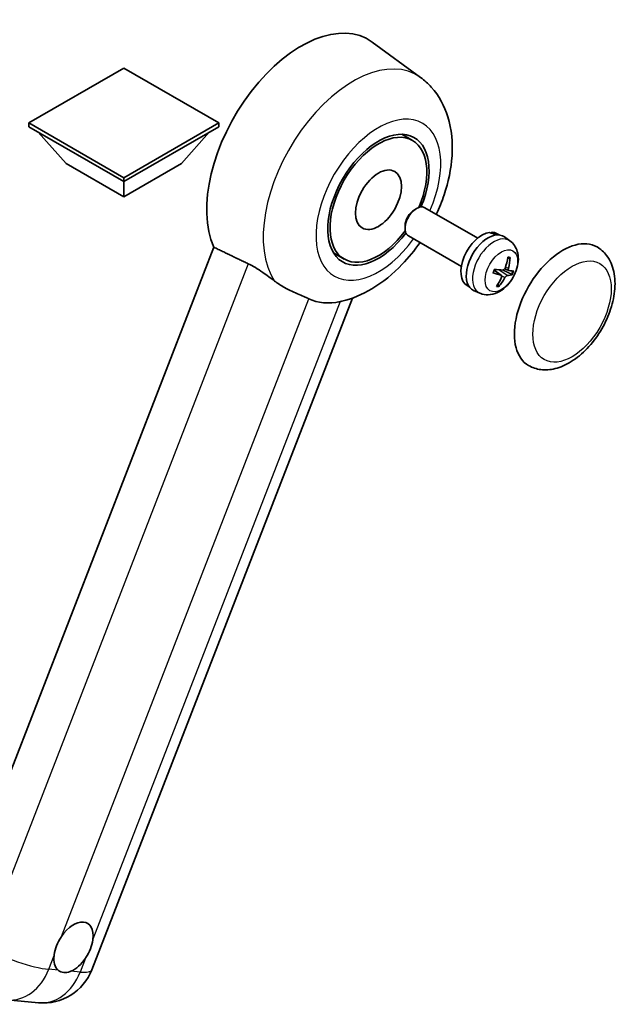
# Model space of a CAD drawing. Units: millimetres. Extents: x 87 to 10519, y 48 to 1734.
# Drawn here: x 595 to 752, y 818 to 1077 of the extents above; entities that cross this region are included whole.
import ezdxf

# ---------------------------------------------------------------- set-up
doc = ezdxf.new("R2010")
doc.units = ezdxf.units.MM
doc.header["$LTSCALE"] = 6
doc.layers.add('Visible (ISO)', color=7, linetype='Continuous', lineweight=35)
doc.layers.add('Visible Narrow (ISO)', color=7, linetype='Continuous', lineweight=25)

msp = doc.modelspace()

# ---------------------------------------------------------------- linework, layer by layer
at = {"layer": 'Visible (ISO)'}
for p, q in [((700.2963, 1061.9186), (687.5275, 1071.2392)), ((622.2337, 1064.3757), (597.2627, 1049.9587)), ((647.2046, 1049.9587), (622.2337, 1064.3757)), ((597.2627, 1049.9587), (597.2627, 1048.9789)), ((597.2627, 1049.9587), (622.2337, 1035.5417)), ((597.2627, 1048.9789), (622.2337, 1034.5619)), ((622.2337, 1035.5417), (647.2046, 1049.9587)), ((622.2337, 1034.5619), (647.2046, 1048.9789)), ((647.2046, 1049.9587), (647.2046, 1048.9789)), ((607.0814, 1039.3209), (599.7594, 1047.5374)), ((637.3859, 1039.3209), (644.7079, 1047.5374)), ((698.2068, 1045.3564), (695.3964, 1046.9789)), ((607.0814, 1039.3209), (622.2337, 1030.5728)), ((622.2337, 1030.5728), (637.3859, 1039.3209)), ((622.2337, 1035.5417), (622.2337, 1034.5619)), ((622.2337, 1030.5728), (622.2337, 1034.5619)), ((715.314, 1019.6436), (701.3997, 1027.6771)), ((698.6623, 1027.1217), (699.2574, 1027.4652)), ((696.2262, 1022.9023), (696.2264, 1022.2152)), ((711.0283, 1012.2205), (697.114, 1020.254)), ((718.9527, 1020.9887), (719.0421, 1021.2192)), ((720.9845, 1020.5267), (720.4237, 1020.8504)), ((723.7979, 1018.9637), (722.3722, 1020.0044)), ((645.9326, 1017.2812), (576.061, 837.1975)), ((680.2068, 1014.1795), (677.3964, 1015.802)), ((721.4998, 1009.9177), (719.6606, 1011.2603)), ((723.518, 1011.1636), (722.427, 1011.6464)), ((713.0988, 1006.8682), (712.538, 1007.192)), ((715.859, 1005.2132), (714.245, 1005.9276)), ((613.8553, 827.3555), (682.3566, 1003.9074)), ((591.5862, 819.3944), (599.8496, 818.6564))]:
    msp.add_line(p, q, dxfattribs=at)
msp.add_arc((601.0697, 832.3163), 13.7143, 264.896091, 338.793977, dxfattribs=at)
for centre, major_axis, ratio, start_param, end_param in [((668.9027, 1041.4905), (17.5714, 30.4346), 0.57735027, 6.22128195, 9.03082452), ((689.2068, 1029.7679), (-9.4286, -16.3308), 0.57735027, 1.78186037, 7.64291759), ((689.2068, 1029.7679), (-9, -15.5885), 0.57735027, 1.76752226, 7.6572557), ((699.2568, 1023.9655), (-2.1429, -3.7115), 0.57735027, 3.14159265, 6.28318531), ((698.6618, 1024.3091), (-1.7222, -2.9829), 0.57735027, 3.92678711, 5.49799085), ((716.4809, 1014.0212), (-3.9429, -6.8292), 0.57735027, 3.56345756, 6.28318531), ((718.0567, 1013.1114), (-4.0714, -7.0519), 0.57735027, 3.0796893, 6.34508866), ((718.9226, 1012.6115), (20.0757, -9.4476), 0.34664193, 1.67416047, 1.75506961), ((717.1908, 1013.6113), (20.0757, -9.4476), 0.34664193, 1.56791547, 1.6413601), ((716.4809, 1014.0212), (3.9429, 6.8292), 0.57735027, 0, 0.3081554), ((737.6941, 1001.7738), (-9, -15.5885), 0.57735027, 3.14159265, 6.28318531), ((713.0824, 1016.0647), (-3.1418, -13.3445), 0.74792933, 1.42620331, 1.64131427), ((712.6339, 1016.1048), (-1.0388, 13.6699), 0.81972807, 4.32556525, 4.54067621), ((713.0119, 1016.44), (12.1383, -6.3723), 0.20652941, 5.36296948, 5.57808044), ((712.753, 1015.7725), (-13.2604, 3.4797), 0.21352312, 2.17354618, 2.38865714), ((712.9811, 1016.4428), (12.6178, -5.3606), 0.3141619, 5.75649369, 5.97160465), ((712.7222, 1015.7753), (12.9249, -4.5709), 0.10589063, 5.74335699, 5.95846795), ((713.1002, 1016.1105), (-0.5477, -13.6984), 0.71908929, 0.87077795, 1.08588891), ((712.6517, 1016.1506), (2.0977, 13.5479), 0.84856811, 4.10249067, 4.31760163), ((685.9945, 1031.6225), (-15.8694, -27.4866), 0.57735027, 0.0475851, 0.47601368), ((609.0209, 833.2345), (3.6429, 6.3096), 0.57735027, 5.36114644, 7.72882295), ((609.0209, 833.2345), (-3.6429, -6.3096), 0.57735027, 5.36114644, 6.15802662), ((609.0209, 833.2345), (-3.6429, -6.3096), 0.57735027, 0.64875746, 1.44563764)]:
    msp.add_ellipse(centre, major_axis=major_axis, ratio=ratio, start_param=start_param, end_param=end_param, dxfattribs=at)
msp.add_ellipse((689.2068, 1029.7679), major_axis=(-4.2857, -7.4231), ratio=0.57735027, dxfattribs=at)
for points, knots in [([(704.4287, 1025.9283), (705.2124, 1027.6011), (705.8999, 1029.3116), (707.6121, 1034.4208), (708.3422, 1037.8778), (708.7788, 1044.7777), (708.4984, 1048.2365), (706.5956, 1054.3628), (705.1856, 1057.081), (702.2634, 1060.3153), (701.3229, 1061.1693), (700.2963, 1061.9186)], [6.16875432, 6.16875432, 6.16875432, 6.16875432, 6.3594379, 6.3594379, 6.73109081, 6.73109081, 7.10200497, 7.10200497, 7.40779622, 7.40779622, 7.53027889, 7.53027889, 7.53027889, 7.53027889]), ([(679.5445, 1003.0773), (682.3774, 1003.733), (685.0094, 1004.8772), (690.3848, 1008.0794), (693.0599, 1010.2821), (697.1667, 1014.5613), (698.7271, 1016.4754), (700.143, 1018.5052)], [4.94494243, 4.94494243, 4.94494243, 4.94494243, 5.251899446, 5.251899446, 5.618562274, 5.618562274, 5.874017516, 5.874017516, 5.874017516, 5.874017516]), ([(723.7979, 1018.9637), (724.2635, 1018.6238), (724.6594, 1018.2069), (725.3201, 1017.2578), (725.5634, 1016.7207), (725.9321, 1015.5108), (726.0105, 1014.8395), (726.0069, 1013.3526), (725.8739, 1012.5441), (725.411, 1010.9301), (725.0666, 1010.1281), (724.2109, 1008.6296), (723.7017, 1007.9325), (722.5224, 1006.678), (721.8523, 1006.12), (720.3613, 1005.2599), (719.5454, 1004.9373), (717.9503, 1004.7411), (717.2229, 1004.7736), (716.2868, 1005.0417), (716.0702, 1005.1198), (715.859, 1005.2132)], [1.89449907, 1.89449907, 1.89449907, 1.89449907, 2.09740996, 2.09740996, 2.32723795, 2.32723795, 2.62079789, 2.62079789, 2.99582764, 2.99582764, 3.39514244, 3.39514244, 3.79006789, 3.79006789, 4.18920275, 4.18920275, 4.56363471, 4.56363471, 4.83100357, 4.83100357, 4.91228501, 4.91228501, 4.91228501, 4.91228501]), ([(728.6941, 986.1853), (729.6883, 985.6113), (730.801, 985.2527), (733.1715, 984.9604), (734.4289, 985.0647), (737.1225, 985.7215), (738.5479, 986.3605), (741.3971, 988.1331), (742.8087, 989.3134), (745.3929, 992.0342), (746.5652, 993.574), (748.5732, 996.8548), (749.4114, 998.5931), (750.6864, 1002.1393), (751.1217, 1003.9465), (751.5092, 1007.5019), (751.459, 1009.2514), (750.7653, 1012.4414), (750.1523, 1013.9051), (748.5221, 1016.034), (747.6692, 1016.7992), (746.6941, 1017.3622)], [2.87979327, 2.87979327, 2.87979327, 2.87979327, 3.11977741, 3.11977741, 3.38401309, 3.38401309, 3.70398217, 3.70398217, 4.05583534, 4.05583534, 4.40623011, 4.40623011, 4.75335114, 4.75335114, 5.10248118, 5.10248118, 5.45548097, 5.45548097, 5.78600616, 5.78600616, 6.02138592, 6.02138592, 6.02138592, 6.02138592]), ([(654.9755, 1012.93), (656.1694, 1012.3532), (657.4911, 1011.5592), (659.8526, 1009.9372), (660.8979, 1009.1564), (661.8874, 1008.4023)], [2.581206007, 2.581206007, 2.581206007, 2.581206007, 2.84926027, 2.84926027, 3.061582618, 3.061582618, 3.061582618, 3.061582618]), ([(723.8522, 1014.608), (723.8507, 1014.5856), (723.8459, 1014.5618), (723.8309, 1014.5177), (723.8163, 1014.4913), (723.7854, 1014.4546), (723.7637, 1014.4376), (723.7274, 1014.4206), (723.7076, 1014.4155), (723.6892, 1014.4147)], [0.0149974968, 0.0149974968, 0.0149974968, 0.0149974968, 0.0187342164, 0.0187342164, 0.0234465422, 0.0234465422, 0.0280878098, 0.0280878098, 0.0318274187, 0.0318274187, 0.0318274187, 0.0318274187]), ([(719.4101, 1010.5789), (719.4089, 1010.5752), (719.4056, 1010.5724), (719.393, 1010.569), (719.3786, 1010.5696), (719.3503, 1010.5753), (719.3335, 1010.5799), (719.3163, 1010.5858)], [0.0481152944, 0.0481152944, 0.0481152944, 0.0481152944, 0.051127609, 0.051127609, 0.0558399348, 0.0558399348, 0.0595766544, 0.0595766544, 0.0595766544, 0.0595766544]), ([(719.4103, 1010.5788), (719.4285, 1010.6388), (719.4477, 1010.6989), (719.4883, 1010.8192), (719.5096, 1010.8794), (719.5542, 1010.9998), (719.5776, 1011.06), (719.6262, 1011.1801), (719.6515, 1011.24), (719.701, 1011.3525), (719.7248, 1011.4051), (719.7494, 1011.4574)], [6.160618851, 6.160618851, 6.160618851, 6.160618851, 6.209611255, 6.209611255, 6.25860366, 6.25860366, 6.307596064, 6.307596064, 6.356588469, 6.356588469, 6.399763165, 6.399763165, 6.399763165, 6.399763165]), ([(721.4028, 1009.9624), (721.4558, 1009.9492), (721.5047, 1009.9212), (721.5779, 1009.8386), (721.6021, 1009.784), (721.6233, 1009.6664), (721.6217, 1009.5955), (721.5958, 1009.4736), (721.58, 1009.4245), (721.5597, 1009.3769)], [0, 0, 0, 0, 0.0143168063, 0.0143168063, 0.0286336126, 0.0286336126, 0.0429821772, 0.0429821772, 0.0521919283, 0.0521919283, 0.0521919283, 0.0521919283]), ([(722.5063, 1011.8166), (722.4792, 1011.7398), (722.4395, 1011.6604), (722.3426, 1011.52), (722.2853, 1011.459), (722.1705, 1011.3682), (722.1054, 1011.3324), (722, 1011.3015), (721.9591, 1011.2962), (721.9208, 1011.2974)], [0, 0, 0, 0, 0.0143168063, 0.0143168063, 0.0286336126, 0.0286336126, 0.0429821772, 0.0429821772, 0.0521919283, 0.0521919283, 0.0521919283, 0.0521919283]), ([(722.4569, 1009.2968), (722.4948, 1009.3673), (722.5435, 1009.4415), (722.6516, 1009.5755), (722.711, 1009.6353), (722.8235, 1009.7274), (722.8841, 1009.7658), (722.9767, 1009.8041), (723.0113, 1009.8131), (723.0424, 1009.816)], [0, 0, 0, 0, 0.0143168063, 0.0143168063, 0.0286336126, 0.0286336126, 0.0429821772, 0.0429821772, 0.0521919283, 0.0521919283, 0.0521919283, 0.0521919283]), ([(723.5603, 1011.151), (723.5182, 1011.158), (723.4783, 1011.1807), (723.4163, 1011.2568), (723.3942, 1011.3102), (723.3707, 1011.4292), (723.3678, 1011.5027), (723.3809, 1011.632), (723.3904, 1011.6847), (723.4034, 1011.7365)], [0, 0, 0, 0, 0.0143168063, 0.0143168063, 0.0286336126, 0.0286336126, 0.0429821772, 0.0429821772, 0.0521919283, 0.0521919283, 0.0521919283, 0.0521919283]), ([(724.4751, 1010.125), (724.4661, 1010.1215), (724.453, 1010.1195), (724.4224, 1010.1192), (724.398, 1010.1219), (724.3528, 1010.1315), (724.324, 1010.1399), (724.2795, 1010.1562), (724.2567, 1010.1658), (724.2367, 1010.1756)], [0.0149974968, 0.0149974968, 0.0149974968, 0.0149974968, 0.0187342164, 0.0187342164, 0.0234465422, 0.0234465422, 0.0280878098, 0.0280878098, 0.0318274187, 0.0318274187, 0.0318274187, 0.0318274187]), ([(670.8979, 1003.7313), (670.8827, 1003.7385), (670.8673, 1003.7457), (670.5645, 1003.8882), (670.2525, 1004.0295), (669.4386, 1004.3887), (668.9153, 1004.6118), (667.1636, 1005.3687), (665.8309, 1005.9579), (663.5898, 1007.2137), (662.7191, 1007.7684), (661.8874, 1008.4023)], [5.531333437, 5.531333437, 5.531333437, 5.531333437, 5.537376333, 5.537376333, 5.64999603, 5.64999603, 5.810634451, 5.810634451, 6.152235212, 6.152235212, 6.373226187, 6.373226187, 6.373226187, 6.373226187]), ([(720.8946, 1007.212), (720.906, 1007.1946), (720.9154, 1007.173), (720.9278, 1007.1283), (720.9307, 1007.097), (720.9267, 1007.0437), (720.9189, 1007.0124), (720.8998, 1006.9687), (720.8874, 1006.9481), (720.8737, 1006.9315)], [0.0427467325, 0.0427467325, 0.0427467325, 0.0427467325, 0.0464863414, 0.0464863414, 0.051127609, 0.051127609, 0.0558399348, 0.0558399348, 0.0595766544, 0.0595766544, 0.0595766544, 0.0595766544]), ([(603.9171, 831.0982), (603.9239, 831.1592), (603.9314, 831.2205), (604.0417, 832.0568), (604.2581, 832.8804), (604.8455, 834.3943), (605.259, 835.1943), (605.7828, 835.9924), (605.8219, 836.0509), (605.8612, 836.1089)], [4.482129021, 4.482129021, 4.482129021, 4.482129021, 4.493692618, 4.493692618, 4.639067337, 4.639067337, 4.784442055, 4.784442055, 4.796005652, 4.796005652, 4.796005652, 4.796005652]), ([(614.1246, 835.3709), (614.1178, 835.3099), (614.1103, 835.2487), (613.9973, 834.4139), (613.7687, 833.5973), (613.1812, 832.0834), (612.7799, 831.2764), (612.2588, 830.4767), (612.2199, 830.4182), (612.1805, 830.3601)], [4.482129021, 4.482129021, 4.482129021, 4.482129021, 4.493692618, 4.493692618, 4.639067337, 4.639067337, 4.784442055, 4.784442055, 4.796005652, 4.796005652, 4.796005652, 4.796005652]), ([(608.3191, 826.9361), (608.2697, 826.9154), (608.2203, 826.8956), (607.5512, 826.6398), (606.9462, 826.5545), (605.9288, 826.6453), (605.4427, 826.8281), (605.0135, 827.1821), (604.9823, 827.209), (604.9518, 827.2368)], [4.482129021, 4.482129021, 4.482129021, 4.482129021, 4.493692618, 4.493692618, 4.639067337, 4.639067337, 4.784442055, 4.784442055, 4.796005652, 4.796005652, 4.796005652, 4.796005652])]:
    msp.add_open_spline(points, degree=3, knots=knots, dxfattribs=at)
for points, degree in [([(645.9326, 1017.2812), (650.4947, 1015.0835), (654.9755, 1012.93)], 2), ([(679.5445, 1003.0773), (679.4198, 1003.0485), (679.292, 1003.0204), (679.1613, 1002.9932)], 3)]:
    msp.add_open_spline(points, degree=degree, dxfattribs=at)
for points, weights in [([(723.2094, 1014.3934), (723.4411, 1014.4037), (723.6892, 1014.4147)], [1.00817618561, 1.00577529196, 1.00221814343]), ([(721.9395, 1011.2973), (722.8926, 1010.8319), (724.2367, 1010.1756)], [1.0085537109, 1.02026253555, 1.00221814411]), ([(720.8946, 1007.212), (720.7709, 1007.4009), (720.6539, 1007.5798)], [1.00221814108, 1.00509019655, 1.00720848745])]:
    msp.add_rational_spline(points, weights, degree=2, dxfattribs=at)
at = {"layer": 'Visible Narrow (ISO)'}
for p, q in [((654.9755, 1012.93), (585.2852, 833.3136)), ((723.4034, 1011.7365), (722.6219, 1012.1541)), ((721.4028, 1009.9624), (719.6491, 1011.2335)), ((723.0424, 1009.816), (720.9028, 1011.352)), ((722.4569, 1009.2968), (721.6023, 1009.7683)), ((605.8612, 836.1089), (670.8979, 1003.7313)), ((679.1613, 1002.9932), (614.1246, 835.3709)), ((602.5037, 827.4555), (603.9171, 831.0982)), ((612.1805, 830.3601), (610.7671, 826.7174)), ((604.9518, 827.2368), (602.5037, 827.4555)), ((610.7671, 826.7174), (608.3191, 826.9361))]:
    msp.add_line(p, q, dxfattribs=at)
for centre, major_axis, ratio, start_param, end_param in [((682.5676, 1033.6011), (16.7261, 28.9704), 0.57735027, 6.22128195, 9.14624505), ((689.2068, 1029.7679), (-11.6028, -20.0966), 0.57735027, 1.75654745, 7.66823051), ((719.5824, 1012.2305), (3.977, 6.8884), 0.57735027, 6.22128195, 9.48668132), ((721.9905, 1010.8402), (1.9913, 3.4491), 0.57735027, 0.137907, 0.33149031), ((722.0667, 1010.7962), (2.1199, 3.6718), 0.57735027, 0.14745142, 0.37614736), ((722.0667, 1010.7962), (-2.1199, -3.6718), 0.57735027, 4.8598404, 5.08853634), ((721.9905, 1010.8402), (-1.9913, -3.4491), 0.57735027, 1.70870333, 1.9422851), ((722.0667, 1010.7962), (2.1199, 3.6718), 0.57735027, 4.8598404, 5.08853634), ((722.0667, 1010.7962), (-2.1199, -3.6718), 0.57735027, 0.14745142, 0.37614736), ((721.9905, 1010.8402), (-1.9913, -3.4491), 0.57735027, 0.20247876, 0.38569177), ((592.8063, 833.0543), (-12.7856, 4.9608), 0.21132487, 1.02614848, 2.50967834), ((592.8063, 833.0543), (-1.2201, -13.6599), 0.78867513, 0, 1.21991692), ((601.0697, 832.3163), (-1.2201, -13.6599), 0.78867513, 0, 1.21991692), ((601.0697, 832.3163), (12.7856, -4.9608), 0.21132487, 5.65127099, 6.28318531)]:
    msp.add_ellipse(centre, major_axis=major_axis, ratio=ratio, start_param=start_param, end_param=end_param, dxfattribs=at)
for centre, major_axis in [((721.5467, 1011.0965), (3.0257, 5.2407)), ((740.1185, 1000.374), (-7.2857, -12.6192))]:
    msp.add_ellipse(centre, major_axis=major_axis, ratio=0.57735027, dxfattribs=at)

doc.saveas('drawing.dxf')
